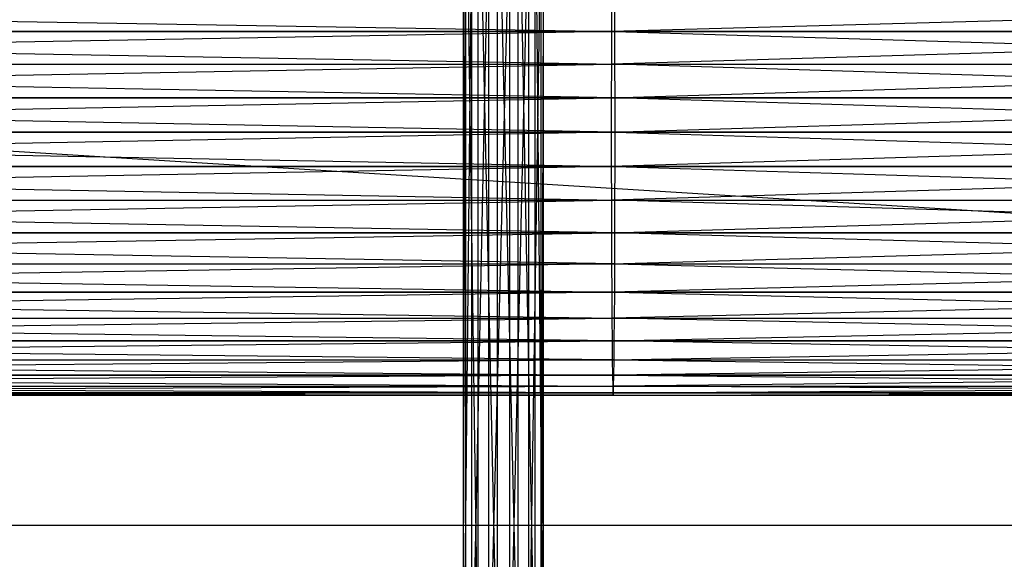
# Model space of a CAD drawing. Units: millimetres. Extents: x -298 to 2507, y -1378 to 2396.
# Drawn here: x 1202 to 1263, y 1151 to 1184 of the extents above; entities that cross this region are included whole.
import ezdxf

# ---------------------------------------------------------------- set-up
doc = ezdxf.new("R2010")
doc.units = ezdxf.units.MM
doc.header["$MEASUREMENT"] = 0

# ---------------------------------------------------------------- blocks, each defined once
blk = doc.blocks.new('New Object 1(27)')
at = {"linetype": 'Continuous'}
for p, q in [((478.953, 720), (-491.047, 780)), ((133.286, 708.666), (133.285, 763.331)), ((133.285, 763.331), (134.472, 708.665)), ((134.472, 708.665), (134.471, 763.666)), ((134.471, 763.666), (135.758, 708.665)), ((135.758, 708.665), (135.757, 763.331)), ((135.757, 763.331), (136.799, 708.666)), ((132.518, 708.667), (132.518, 762.418)), ((132.518, 762.418), (133.286, 708.666)), ((136.799, 708.666), (136.799, 762.418)), ((136.799, 762.418), (137.318, 708.667)), ((132.374, 708.669), (132.374, 761.17)), ((132.374, 761.17), (132.518, 708.667)), ((137.317, 761.17), (137.173, 708.669)), ((137.318, 708.667), (137.317, 761.17)), ((132.892, 759.922), (132.374, 708.669)), ((132.892, 708.671), (132.892, 759.922)), ((137.174, 759.922), (136.405, 708.671)), ((137.173, 708.669), (137.174, 759.922)), ((133.934, 759.009), (132.892, 708.671)), ((133.933, 708.671), (133.934, 759.009)), ((135.22, 758.674), (133.933, 708.671)), ((136.406, 759.009), (135.219, 708.671)), ((135.22, 758.674), (135.219, 708.671)), ((136.405, 708.671), (136.406, 759.009)), ((29.57, 752.504), (141.745, 750.592)), ((141.537, 752.504), (141.53, 750.592)), ((210.189, 752.504), (141.53, 750.592)), ((141.745, 750.592), (141.738, 752.504)), ((141.53, 750.592), (29.35, 748.574)), ((141.53, 750.592), (29.355, 750.592)), ((29.577, 750.592), (141.745, 750.592)), ((29.577, 750.592), (141.75, 748.574)), ((141.53, 750.592), (141.525, 748.574)), ((210.185, 750.592), (141.525, 748.574)), ((210.185, 750.592), (141.53, 750.592)), ((141.75, 748.574), (141.745, 750.592)), ((141.745, 750.592), (210.324, 750.592)), ((141.745, 750.592), (210.327, 748.574)), ((29.347, 746.484), (141.525, 748.574)), ((29.35, 748.574), (141.525, 748.574)), ((29.582, 748.574), (141.75, 748.574)), ((141.753, 746.484), (29.582, 748.574)), ((141.525, 748.574), (141.522, 746.484)), ((141.522, 746.484), (210.182, 748.574)), ((141.525, 748.574), (210.182, 748.574)), ((141.753, 746.484), (141.75, 748.574)), ((141.75, 748.574), (210.327, 748.574)), ((210.329, 746.484), (141.75, 748.574)), ((29.346, 744.359), (141.522, 746.484)), ((29.347, 746.484), (141.522, 746.484)), ((141.754, 744.359), (29.586, 746.484)), ((141.753, 746.484), (29.586, 746.484)), ((141.522, 746.484), (141.521, 744.359)), ((141.521, 744.359), (210.18, 746.484)), ((141.522, 746.484), (210.18, 746.484)), ((141.754, 744.359), (141.753, 746.484)), ((210.329, 744.359), (141.753, 746.484)), ((210.329, 746.484), (141.753, 746.484)), ((29.346, 744.359), (141.521, 744.359)), ((141.521, 744.359), (29.347, 742.234)), ((141.754, 744.359), (29.587, 744.359)), ((29.587, 744.359), (141.753, 742.234)), ((141.521, 744.359), (141.522, 742.234)), ((141.521, 744.359), (210.179, 744.359)), ((210.179, 744.359), (141.522, 742.234)), ((141.753, 742.234), (141.754, 744.359)), ((210.329, 744.359), (141.754, 744.359)), ((141.754, 744.359), (210.329, 742.234)), ((141.522, 742.234), (29.347, 742.234)), ((141.522, 742.234), (29.35, 740.145)), ((29.586, 742.234), (141.753, 742.234)), ((29.586, 742.234), (141.75, 740.145)), ((141.522, 742.234), (141.525, 740.145)), ((210.18, 742.234), (141.522, 742.234)), ((210.18, 742.234), (141.525, 740.145)), ((141.75, 740.145), (141.753, 742.234)), ((141.753, 742.234), (210.329, 742.234)), ((141.753, 742.234), (210.327, 740.145)), ((29.35, 740.145), (141.525, 740.145)), ((29.355, 738.127), (141.525, 740.145)), ((29.582, 740.145), (141.75, 740.145)), ((141.745, 738.127), (29.582, 740.145)), ((141.525, 740.145), (141.53, 738.127)), ((141.525, 740.145), (210.182, 740.145)), ((141.53, 738.127), (210.182, 740.145)), ((141.745, 738.127), (141.75, 740.145)), ((141.75, 740.145), (210.327, 740.145)), ((210.324, 738.127), (141.75, 740.145)), ((29.355, 738.127), (141.53, 738.127)), ((29.362, 736.215), (141.53, 738.127)), ((141.738, 736.215), (29.577, 738.127)), ((141.745, 738.127), (29.577, 738.127)), ((141.53, 738.127), (141.537, 736.215)), ((141.53, 738.127), (210.185, 738.127)), ((141.537, 736.215), (210.185, 738.127)), ((141.738, 736.215), (141.745, 738.127)), ((210.319, 736.215), (141.745, 738.127)), ((210.324, 738.127), (141.745, 738.127)), ((29.362, 736.215), (141.537, 736.215)), ((141.537, 736.215), (29.371, 734.446)), ((29.57, 736.215), (141.738, 736.215)), ((29.57, 736.215), (141.73, 734.446)), ((141.537, 736.215), (141.545, 734.446)), ((141.537, 736.215), (210.189, 736.215)), ((210.189, 736.215), (141.545, 734.446)), ((141.73, 734.446), (141.738, 736.215)), ((141.738, 736.215), (210.319, 736.215)), ((141.738, 736.215), (210.314, 734.446)), ((141.545, 734.446), (29.371, 734.446)), ((141.545, 734.446), (29.381, 732.845)), ((29.562, 734.446), (141.73, 734.446)), ((29.562, 734.446), (141.72, 732.845)), ((141.545, 734.446), (141.555, 732.845)), ((210.195, 734.446), (141.545, 734.446)), ((210.195, 734.446), (141.555, 732.845)), ((141.72, 732.845), (141.73, 734.446)), ((141.73, 734.446), (210.314, 734.446)), ((141.73, 734.446), (210.307, 732.845)), ((29.381, 732.845), (141.555, 732.845)), ((29.393, 731.439), (141.555, 732.845)), ((29.551, 732.845), (141.72, 732.845)), ((141.708, 731.439), (29.551, 732.845)), ((141.555, 732.845), (141.566, 731.439)), ((141.555, 732.845), (210.201, 732.845)), ((141.566, 731.439), (210.201, 732.845)), ((141.708, 731.439), (141.72, 732.845)), ((141.72, 732.845), (210.307, 732.845)), ((210.3, 731.439), (141.72, 732.845)), ((29.393, 731.439), (141.566, 731.439)), ((29.406, 730.253), (141.566, 731.439)), ((141.696, 730.253), (29.54, 731.439)), ((141.708, 731.439), (29.54, 731.439)), ((141.566, 731.439), (141.579, 730.253)), ((141.566, 731.439), (210.209, 731.439)), ((141.579, 730.253), (210.209, 731.439)), ((141.696, 730.253), (141.708, 731.439)), ((210.292, 730.253), (141.708, 731.439)), ((210.3, 731.439), (141.708, 731.439)), ((29.406, 730.253), (141.579, 730.253)), ((141.579, 730.253), (29.42, 729.314)), ((29.526, 730.253), (141.696, 730.253)), ((29.526, 730.253), (141.682, 729.314)), ((141.579, 730.253), (141.593, 729.314)), ((141.579, 730.253), (210.217, 730.253)), ((210.217, 730.253), (141.593, 729.314)), ((141.682, 729.314), (141.696, 730.253)), ((141.696, 730.253), (210.292, 730.253)), ((141.696, 730.253), (210.283, 729.314)), ((141.593, 729.314), (29.42, 729.314)), ((141.593, 729.314), (29.435, 728.631)), ((29.512, 729.314), (141.682, 729.314)), ((29.512, 729.314), (141.667, 728.631)), ((141.593, 729.314), (141.607, 728.631)), ((210.226, 729.314), (141.593, 729.314)), ((210.226, 729.314), (141.607, 728.631)), ((141.667, 728.631), (141.682, 729.314)), ((141.682, 729.314), (210.283, 729.314)), ((141.682, 729.314), (210.274, 728.631)), ((29.435, 728.631), (141.607, 728.631)), ((29.451, 728.214), (141.607, 728.631)), ((29.497, 728.631), (141.667, 728.631)), ((141.653, 728.214), (29.497, 728.631)), ((141.607, 728.631), (141.622, 728.214)), ((141.607, 728.631), (210.235, 728.631)), ((141.622, 728.214), (210.235, 728.631)), ((141.653, 728.214), (141.667, 728.631)), ((141.667, 728.631), (210.274, 728.631)), ((210.264, 728.214), (141.667, 728.631)), ((29.451, 728.214), (141.622, 728.214)), ((29.466, 728.071), (141.622, 728.214)), ((29.466, 728.071), (141.637, 728.071)), ((141.637, 728.071), (29.482, 728.214)), ((141.653, 728.214), (29.482, 728.214)), ((141.622, 728.214), (141.637, 728.071)), ((141.622, 728.214), (210.244, 728.214)), ((141.637, 728.071), (141.653, 728.214)), ((141.637, 728.071), (210.244, 728.214)), ((141.637, 728.071), (210.254, 728.071)), ((210.254, 728.071), (141.653, 728.214)), ((210.264, 728.214), (141.653, 728.214)), ((478.953, 720), (-491.047, 720))]:
    blk.add_line(p, q, dxfattribs=at)

msp = doc.modelspace()

# ---------------------------------------------------------------- block references
at = {"linetype": 'Continuous', "zscale": 1000}
msp.add_blockref('New Object 1(27)', (1097.418, 433.015), dxfattribs=at)

doc.saveas('drawing.dxf')
